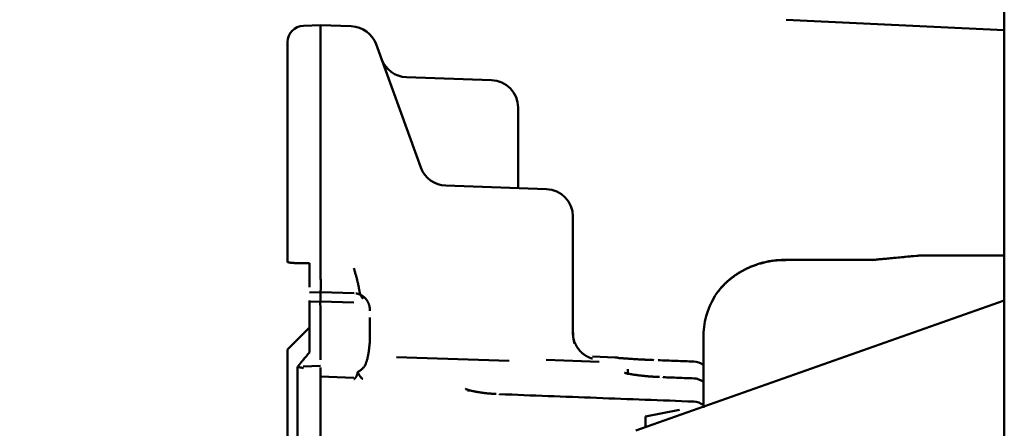
# Model space of a CAD drawing. Units: millimetres. Extents: x 173 to 1531, y 296 to 1059.
# Drawn here: x 685 to 703, y 873 to 881 of the extents above; entities that cross this region are included whole.
import ezdxf

# ---------------------------------------------------------------- set-up
doc = ezdxf.new("R2010")
doc.units = ezdxf.units.MM
doc.header["$LTSCALE"] = 0.661417
doc.layers.add('NoLayerName_001', color=7, linetype='Continuous')
doc.layers.add('NoLayerName_002', color=7, linetype='Continuous')
doc.styles.get("Standard").update_dxf_attribs({"font": 'txt', "bigfont": 'extfont2'})
doc.dimstyles.get("Standard").update_dxf_attribs({"dimtxt": 2.5, "dimasz": 2.5, "dimexe": 1.25, "dimexo": 0.625, "dimtad": 1, "dimzin": 0, "dimdsep": 46, "dimtxsty": 'Standard', "dimcen": 2.5, "dimadec": 0, "dimazin": 0, "dimtfac": 0.75, "dimtmove": 0, "dimatfit": 3, "dimfxl": 1, "dimarcsym": 0})

# ---------------------------------------------------------------- blocks, each defined once
blk = doc.blocks.new('_OPEN30')
at = {"color": 0, "linetype": 'ByBlock', "lineweight": -2}
for p, q in [((-1, 0.267949), (0, 0)), ((0, 0), (-1, -0.267949)), ((0, 0), (-1, 0))]:
    blk.add_line(p, q, dxfattribs=at)
blk = doc.blocks.new('*D38')
at = {"layer": 'Defpoints', "color": 0}
for p in [(639.157, 985.522), (727.201, 985.522), (694.081, 621.09)]:
    blk.add_point(p, dxfattribs=at)
at = {"layer": 'NoLayerName_001', "color": 0, "linetype": 'Continuous', "lineweight": 25}
for p, q in [((724.501, 985.522), (630.757, 985.522)), ((639.157, 625.59), (639.157, 981.022)), ((691.381, 621.09), (630.757, 621.09))]:
    blk.add_line(p, q, dxfattribs=at)
at = {"layer": 'NoLayerName_001', "color": 0, "lineweight": 25, "xscale": 4.5, "yscale": 4.5, "zscale": 4.5}
for p, rotation in [((639.157, 985.522), 90), ((639.157, 621.09), 270)]:
    blk.add_blockref('_OPEN30', p, dxfattribs=dict(at, rotation=rotation))
at = {"layer": 'NoLayerName_001', "color": 0, "lineweight": 25, "insert": (630.157, 803.306), "char_height": 12, "attachment_point": 5, "rotation": 90}
blk.add_mtext('\\W0.8000;364', dxfattribs=at)

msp = doc.modelspace()

# ---------------------------------------------------------------- linework, layer by layer
at = {"layer": 'NoLayerName_002', "color": 3, "linetype": 'Continuous', "lineweight": 50}
for p, q in [((702.667, 868.629), (702.667, 889.272)), ((689.903, 880.425), (690.213, 880.436)), ((690.213, 880.436), (690.213, 877.937)), ((690.213, 880.436), (690.776, 880.416)), ((698.696, 880.534), (702.667, 880.346)), ((698.696, 880.534), (702.667, 880.346)), ((689.613, 877.926), (689.613, 880.125)), ((691.228, 880.087), (691.965, 878.063)), ((691.779, 879.489), (693.33, 879.435)), ((693.813, 878.936), (693.813, 877.779)), ((691.965, 878.063), (692.044, 877.845)), ((689.613, 876.129), (689.613, 877.926)), ((690.213, 877.937), (690.213, 876.034)), ((693.813, 877.779), (693.813, 877.47)), ((692.497, 877.516), (694.33, 877.452)), ((694.813, 876.953), (694.813, 874.817)), ((690.013, 876.104), (690.013, 876.027)), ((700.303, 876.167), (698.687, 876.167)), ((698.687, 876.166), (698.687, 876.167)), ((702.667, 876.246), (701.167, 876.246)), ((690.013, 875.574), (690.217, 875.58)), ((690.217, 875.58), (690.826, 875.56)), ((690.212, 875.411), (690.013, 875.404)), ((690.823, 875.389), (690.212, 875.411)), ((702.667, 875.427), (695.959, 873.062)), ((690.013, 875.284), (690.013, 874.484)), ((690.213, 875.291), (690.213, 874.347)), ((691.113, 875.058), (691.113, 874.681)), ((690.013, 874.936), (689.613, 874.536)), ((697.187, 874.746), (697.187, 873.474)), ((689.613, 874.536), (689.613, 842.236)), ((691.597, 874.396), (693.648, 874.331)), ((694.325, 874.346), (695.291, 874.312)), ((695.579, 874.393), (695.171, 874.407)), ((696.363, 874.341), (696.363, 874.34)), ((689.799, 874.22), (689.799, 871.064)), ((689.902, 874.226), (690.213, 874.237)), ((690.213, 871.385), (690.213, 874.209)), ((695.812, 874.076), (695.812, 874.175)), ((690.214, 874.044), (690.823, 874.022)), ((696.455, 874.032), (696.455, 874.029)), ((692.913, 873.771), (692.913, 873.804)), ((693.476, 873.723), (693.475, 873.716)), ((696.135, 873.317), (696.754, 873.44)), ((696.135, 873.234), (696.135, 873.317)), ((696.135, 873.124), (696.135, 873.234))]:
    msp.add_line(p, q, dxfattribs=at)
for centre, radius, start, end in [((689.913, 880.125), 0.3, 92, 180), ((690.759, 879.916), 0.5, 20, 88), ((691.796, 879.989), 0.5, 200, 268), ((693.313, 878.936), 0.5, 0, 88), ((692.514, 878.016), 0.5, 200, 268), ((694.313, 876.953), 0.5, 0, 88), ((698.687, 874.746), 1.5, 149.5826, 180), ((695.568, 874.093), 0.3, 73.4087, 87.9494), ((697, 874.017), 0.3, 51.4559, 87.8789), ((697, 873.711), 0.3, 51.4559, 87.8761), ((697, 873.289), 0.3, 51.4554, 87.821)]:
    msp.add_arc(centre, radius, start, end, dxfattribs=at)
msp.add_ellipse((695.313, 874.817), major_axis=(-0.5, 0), ratio=0.997395, start_param=0, end_param=0.351407, dxfattribs=at)
for points, knots in [([(689.613, 876.129), (689.613, 876.129), (689.613, 876.128), (689.614, 876.128), (689.614, 876.127), (689.615, 876.126), (689.616, 876.126), (689.617, 876.125), (689.619, 876.124), (689.621, 876.124), (689.622, 876.123), (689.625, 876.122), (689.627, 876.122), (689.63, 876.121), (689.633, 876.12), (689.636, 876.12), (689.639, 876.119), (689.642, 876.119), (689.646, 876.118), (689.65, 876.117), (689.654, 876.117), (689.659, 876.116), (689.663, 876.115), (689.668, 876.115), (689.673, 876.114), (689.678, 876.114), (689.683, 876.113), (689.688, 876.113), (689.694, 876.112), (689.7, 876.112), (689.706, 876.111), (689.712, 876.111), (689.718, 876.11), (689.725, 876.11), (689.731, 876.109), (689.738, 876.109), (689.745, 876.108), (689.752, 876.108), (689.759, 876.108), (689.766, 876.107), (689.771, 876.107), (689.774, 876.107)], [0, 0, 0, 0, 0.0006723, 0.0014254, 0.0023144, 0.0033724, 0.0046182, 0.0060624, 0.0077113, 0.0095684, 0.0116357, 0.0139141, 0.0164039, 0.0191048, 0.0220209, 0.0251572, 0.0285099, 0.032075, 0.0358483, 0.0398254, 0.0440022, 0.0483742, 0.0529371, 0.0576863, 0.0626174, 0.067726, 0.0730134, 0.0784905, 0.084151, 0.0899879, 0.095994, 0.1021623, 0.1084855, 0.1149565, 0.1215681, 0.1283133, 0.1351849, 0.1421756, 0.1492839, 0.1565261, 0.1638962, 0.1638962, 0.1638962, 0.1638962]), ([(689.774, 876.107), (689.776, 876.107), (689.781, 876.107), (689.789, 876.106), (689.796, 876.106), (689.804, 876.106), (689.812, 876.105), (689.82, 876.105), (689.828, 876.105), (689.836, 876.105), (689.844, 876.105), (689.852, 876.104), (689.861, 876.104), (689.869, 876.104), (689.877, 876.104), (689.886, 876.104), (689.894, 876.104), (689.9, 876.104), (689.903, 876.104)], [0, 0, 0, 0, 0.0074895, 0.0150899, 0.0227925, 0.0305887, 0.0384699, 0.0464276, 0.0544531, 0.0625378, 0.0706731, 0.0788556, 0.0871054, 0.0954154, 0.1037729, 0.1121655, 0.1205807, 0.1290059, 0.1290059, 0.1290059, 0.1290059]), ([(698.667, 876.161), (698.65, 876.161), (698.618, 876.162), (698.569, 876.162), (698.522, 876.159), (698.474, 876.155), (698.428, 876.148), (698.382, 876.141), (698.338, 876.131), (698.294, 876.121), (698.252, 876.11), (698.211, 876.098), (698.171, 876.085), (698.132, 876.072), (698.095, 876.058), (698.059, 876.044), (698.024, 876.029), (697.991, 876.014), (697.958, 875.999), (697.928, 875.983), (697.898, 875.967), (697.869, 875.951), (697.842, 875.934), (697.816, 875.918), (697.791, 875.902), (697.767, 875.886), (697.744, 875.87), (697.723, 875.854), (697.702, 875.839), (697.682, 875.823), (697.664, 875.808), (697.646, 875.793), (697.629, 875.778), (697.613, 875.764), (697.597, 875.749), (697.582, 875.735), (697.568, 875.721), (697.555, 875.707), (697.542, 875.693), (697.53, 875.68), (697.522, 875.671), (697.518, 875.667)], [0, 0, 0, 0, 0.049099, 0.097438, 0.145192, 0.192515, 0.239384, 0.285709, 0.331377, 0.376256, 0.420198, 0.463073, 0.50487, 0.545611, 0.585313, 0.623995, 0.661676, 0.698371, 0.73409, 0.768831, 0.802593, 0.835368, 0.867147, 0.897915, 0.927657, 0.956358, 0.984045, 1.010764, 1.036562, 1.061485, 1.08558, 1.108889, 1.131458, 1.153328, 1.174543, 1.195142, 1.215154, 1.234537, 1.253225, 1.271153, 1.288252, 1.288252, 1.288252, 1.288252]), ([(698.687, 876.166), (698.671, 876.166), (698.64, 876.166), (698.592, 876.163), (698.545, 876.16), (698.499, 876.155), (698.452, 876.15), (698.407, 876.142), (698.363, 876.134), (698.319, 876.125), (698.276, 876.115), (698.235, 876.103), (698.194, 876.091), (698.155, 876.079), (698.117, 876.065), (698.08, 876.051), (698.045, 876.037), (698.011, 876.022), (697.978, 876.006), (697.946, 875.991), (697.916, 875.975), (697.886, 875.959), (697.858, 875.942), (697.831, 875.926), (697.805, 875.909), (697.78, 875.893), (697.757, 875.877), (697.734, 875.86), (697.713, 875.844), (697.692, 875.828), (697.673, 875.812), (697.654, 875.797), (697.636, 875.782), (697.619, 875.767), (697.603, 875.752), (697.587, 875.737), (697.573, 875.723), (697.559, 875.709), (697.545, 875.695), (697.533, 875.682), (697.525, 875.673), (697.521, 875.669)], [0, 0, 0, 0, 0.047505, 0.094999, 0.142307, 0.189253, 0.235673, 0.28161, 0.326992, 0.371673, 0.4155, 0.458426, 0.500555, 0.541838, 0.582219, 0.621638, 0.660032, 0.697337, 0.733583, 0.7689, 0.803293, 0.836762, 0.869307, 0.900925, 0.931609, 0.961353, 0.990146, 1.017977, 1.044832, 1.070756, 1.095863, 1.120169, 1.143684, 1.16642, 1.188388, 1.209597, 1.230057, 1.249776, 1.268762, 1.287021, 1.304561, 1.304561, 1.304561, 1.304561]), ([(700.324, 876.166), (700.324, 876.166), (700.323, 876.166), (700.322, 876.166), (700.321, 876.166), (700.32, 876.166), (700.319, 876.166), (700.318, 876.166), (700.316, 876.166), (700.315, 876.166), (700.314, 876.166), (700.313, 876.167), (700.312, 876.167), (700.311, 876.167), (700.31, 876.167), (700.309, 876.167), (700.308, 876.167), (700.307, 876.167), (700.306, 876.167), (700.304, 876.167), (700.303, 876.167), (700.302, 876.167), (700.301, 876.167), (700.3, 876.167), (700.299, 876.167), (700.298, 876.167), (700.297, 876.167), (700.296, 876.167), (700.295, 876.167), (700.293, 876.167), (700.292, 876.167), (700.291, 876.167), (700.29, 876.167), (700.289, 876.167), (700.288, 876.167), (700.287, 876.167), (700.286, 876.167), (700.286, 876.167)], [0, 0, 0, 0, 0.00108643, 0.00217341, 0.00326174, 0.00435221, 0.0054453, 0.00653902, 0.00763284, 0.00872674, 0.0098207, 0.01091471, 0.01200875, 0.01310279, 0.01419682, 0.01529082, 0.01638478, 0.01747867, 0.01857247, 0.01966618, 0.02075976, 0.0218532, 0.02294648, 0.02403958, 0.02513249, 0.02622519, 0.02731765, 0.02840985, 0.02950114, 0.03059134, 0.0316806, 0.03276907, 0.03385691, 0.03494427, 0.0360313, 0.03711816, 0.038205, 0.038205, 0.038205, 0.038205]), ([(701.129, 876.245), (701.128, 876.244), (701.122, 876.244), (701.104, 876.242), (701.019, 876.235), (700.892, 876.223), (700.734, 876.209), (700.57, 876.193), (700.452, 876.182), (700.379, 876.174)], [0, 0, 0, 0, 0.0044492, 0.0165348, 0.0559507, 0.2596357, 0.3978837, 0.5333262, 0.7535754, 0.7535754, 0.7535754, 0.7535754]), ([(701.121, 876.244), (700.977, 876.231), (700.792, 876.214), (700.573, 876.193), (700.473, 876.184), (700.414, 876.178), (700.389, 876.176)], [0, 0, 0, 0, 0.4349147, 0.5575663, 0.6608244, 0.7354165, 0.7354165, 0.7354165, 0.7354165]), ([(701.168, 876.246), (701.167, 876.246), (701.166, 876.246), (701.165, 876.246), (701.163, 876.246), (701.161, 876.246), (701.16, 876.246), (701.158, 876.246), (701.157, 876.246), (701.155, 876.246), (701.154, 876.246), (701.153, 876.246), (701.151, 876.246), (701.15, 876.246), (701.148, 876.246), (701.147, 876.246), (701.146, 876.246), (701.144, 876.246), (701.143, 876.245), (701.142, 876.245), (701.14, 876.245), (701.139, 876.245), (701.138, 876.245), (701.137, 876.245), (701.136, 876.245), (701.134, 876.245), (701.133, 876.245), (701.132, 876.245), (701.131, 876.245), (701.13, 876.245), (701.129, 876.245), (701.129, 876.245)], [0, 0, 0, 0, 0.00162175, 0.00321843, 0.00479102, 0.00634052, 0.00786792, 0.00937421, 0.01086038, 0.01232743, 0.01377636, 0.01520815, 0.0166238, 0.01802432, 0.0194107, 0.02078394, 0.02214504, 0.023495, 0.02483482, 0.02616489, 0.02747527, 0.02874747, 0.02996273, 0.03110227, 0.03214799, 0.03309376, 0.03470305, 0.03597348, 0.03739308, 0.03834211, 0.03854647, 0.03854647, 0.03854647, 0.03854647]), ([(690.213, 875.537), (690.213, 875.539), (690.215, 875.546), (690.216, 875.559), (690.217, 875.576), (690.218, 875.598), (690.218, 875.624), (690.219, 875.653), (690.219, 875.686), (690.219, 875.722), (690.219, 875.761), (690.218, 875.803), (690.218, 875.846), (690.217, 875.891), (690.216, 875.938), (690.214, 875.985), (690.213, 876.017), (690.213, 876.034)], [0, 0, 0, 0, 0.0078548, 0.0206914, 0.038225, 0.0601414, 0.0861184, 0.115831, 0.1489528, 0.1851565, 0.2241146, 0.2654995, 0.3089832, 0.3542378, 0.4009354, 0.4487479, 0.4973475, 0.4973475, 0.4973475, 0.4973475]), ([(690.988, 875.462), (690.985, 875.465), (690.979, 875.472), (690.971, 875.483), (690.963, 875.494), (690.955, 875.506), (690.948, 875.52), (690.942, 875.535), (690.936, 875.551), (690.932, 875.568), (690.927, 875.587), (690.923, 875.607), (690.918, 875.636), (690.912, 875.667), (690.906, 875.699), (690.901, 875.724), (690.895, 875.75), (690.888, 875.778), (690.881, 875.806), (690.874, 875.834), (690.866, 875.863), (690.858, 875.893), (690.849, 875.923), (690.838, 875.964), (690.829, 875.994), (690.823, 876.014)], [0, 0, 0, 0, 0.0135783, 0.0272707, 0.0412111, 0.0555702, 0.0705673, 0.0864602, 0.1034148, 0.1215021, 0.1407549, 0.1611808, 0.1827715, 0.229375, 0.2543475, 0.280409, 0.3075044, 0.3355369, 0.3644057, 0.3940089, 0.4242433, 0.4550048, 0.4861887, 0.5176898, 0.5812211, 0.5812211, 0.5812211, 0.5812211]), ([(690.861, 875.557), (690.864, 875.556), (690.87, 875.555), (690.879, 875.553), (690.888, 875.551), (690.897, 875.549), (690.905, 875.546), (690.914, 875.543), (690.922, 875.54), (690.931, 875.537), (690.939, 875.533), (690.947, 875.529), (690.956, 875.525), (690.963, 875.52), (690.971, 875.516), (690.979, 875.511), (690.986, 875.506), (690.994, 875.5), (691.001, 875.495), (691.008, 875.489), (691.015, 875.483), (691.021, 875.477), (691.028, 875.47), (691.034, 875.464), (691.04, 875.457), (691.046, 875.45), (691.052, 875.443), (691.057, 875.436), (691.062, 875.428), (691.067, 875.421), (691.072, 875.413), (691.076, 875.405), (691.08, 875.397), (691.084, 875.389), (691.088, 875.38), (691.092, 875.372), (691.095, 875.363), (691.098, 875.355), (691.101, 875.346), (691.103, 875.337), (691.104, 875.332), (691.105, 875.329)], [0, 0, 0, 0, 0.0090874, 0.0181607, 0.0272162, 0.0362645, 0.0453316, 0.0544145, 0.0635093, 0.0726117, 0.0817175, 0.0908224, 0.0999221, 0.1090124, 0.1180893, 0.1271486, 0.1361979, 0.1452653, 0.1543488, 0.1634445, 0.1725482, 0.1816558, 0.1907629, 0.1998653, 0.2089587, 0.218039, 0.2271022, 0.2361532, 0.245221, 0.2543052, 0.2634019, 0.2725069, 0.281616, 0.290725, 0.2998296, 0.3089257, 0.3180091, 0.3270757, 0.3361278, 0.345195, 0.3542788, 0.3542788, 0.3542788, 0.3542788]), ([(697.521, 875.669), (697.517, 875.665), (697.51, 875.657), (697.499, 875.645), (697.489, 875.633), (697.48, 875.621), (697.471, 875.611), (697.463, 875.6), (697.455, 875.59), (697.448, 875.581), (697.441, 875.572), (697.435, 875.563), (697.429, 875.555), (697.423, 875.548), (697.418, 875.541), (697.414, 875.534), (697.409, 875.529), (697.406, 875.523), (697.402, 875.518), (697.399, 875.514), (697.396, 875.51), (697.394, 875.506), (697.392, 875.503), (697.39, 875.501), (697.389, 875.499), (697.388, 875.498), (697.388, 875.497), (697.388, 875.497), (697.388, 875.496)], [0, 0, 0, 0, 0.0168247, 0.0329396, 0.048349, 0.0630561, 0.0770637, 0.0903741, 0.1029885, 0.114908, 0.1261329, 0.1366686, 0.1465545, 0.1557989, 0.1644026, 0.1723662, 0.1796904, 0.186376, 0.1924235, 0.1978336, 0.202607, 0.2067443, 0.210246, 0.2131129, 0.2153456, 0.2169449, 0.2179121, 0.2182534, 0.2182534, 0.2182534, 0.2182534]), ([(697.518, 875.667), (697.515, 875.663), (697.508, 875.655), (697.498, 875.644), (697.489, 875.633), (697.48, 875.623), (697.467, 875.608), (697.457, 875.593), (697.445, 875.581), (697.443, 875.577), (697.441, 875.576), (697.442, 875.575), (697.444, 875.58), (697.447, 875.581), (697.452, 875.588), (697.461, 875.597), (697.47, 875.606), (697.475, 875.611)], [0, 0, 0, 0, 0.0162017, 0.0314363, 0.0456335, 0.058722, 0.0706301, 0.1053069, 0.1148742, 0.1178094, 0.1195504, 0.1196287, 0.1213005, 0.1278599, 0.1337445, 0.1452933, 0.1690231, 0.1690231, 0.1690231, 0.1690231]), ([(690.213, 875.291), (690.213, 875.301), (690.213, 875.315), (690.212, 875.334), (690.212, 875.347), (690.212, 875.359), (690.212, 875.37), (690.212, 875.381), (690.212, 875.39), (690.212, 875.399), (690.212, 875.407), (690.212, 875.414), (690.212, 875.42), (690.213, 875.425), (690.213, 875.43), (690.213, 875.432), (690.213, 875.433)], [0, 0, 0, 0, 0.0294695, 0.043102, 0.0559753, 0.0680712, 0.0793717, 0.0898584, 0.0995133, 0.1083182, 0.1162551, 0.1233059, 0.1294527, 0.1346778, 0.1389638, 0.1422941, 0.1422941, 0.1422941, 0.1422941]), ([(691.105, 875.329), (691.106, 875.326), (691.107, 875.32), (691.109, 875.311), (691.11, 875.302), (691.111, 875.293), (691.112, 875.284), (691.113, 875.275), (691.113, 875.266), (691.113, 875.256), (691.113, 875.247), (691.112, 875.241), (691.112, 875.238)], [0, 0, 0, 0, 0.00909652, 0.01820171, 0.02731141, 0.03642143, 0.04552755, 0.05462559, 0.06371144, 0.07278113, 0.08183379, 0.09089796, 0.09089796, 0.09089796, 0.09089796]), ([(694.84, 874.676), (694.838, 874.681), (694.834, 874.69), (694.83, 874.705), (694.826, 874.72), (694.822, 874.735), (694.819, 874.75), (694.817, 874.765), (694.816, 874.78), (694.816, 874.796), (694.816, 874.811), (694.818, 874.826), (694.819, 874.837), (694.82, 874.842)], [0, 0, 0, 0, 0.0155783, 0.0311067, 0.0465747, 0.0619775, 0.0773164, 0.0925999, 0.1078441, 0.1230749, 0.1383475, 0.1537296, 0.1692777, 0.1692777, 0.1692777, 0.1692777]), ([(690.893, 874.124), (690.902, 874.13), (690.919, 874.141), (690.945, 874.159), (690.968, 874.178), (690.989, 874.197), (691.007, 874.218), (691.021, 874.24), (691.033, 874.262), (691.043, 874.285), (691.051, 874.308), (691.058, 874.331), (691.065, 874.354), (691.071, 874.378), (691.076, 874.401), (691.081, 874.424), (691.085, 874.448), (691.089, 874.471), (691.093, 874.494), (691.096, 874.518), (691.099, 874.541), (691.102, 874.564), (691.104, 874.587), (691.106, 874.611), (691.109, 874.642), (691.112, 874.665), (691.113, 874.681)], [0, 0, 0, 0, 0.0316869, 0.0627944, 0.0927995, 0.1213076, 0.1482856, 0.174172, 0.1993664, 0.2241479, 0.2486829, 0.2730443, 0.2972414, 0.3212851, 0.3451975, 0.3689984, 0.3927055, 0.4163344, 0.4398987, 0.4634102, 0.4868791, 0.5103142, 0.533723, 0.5571121, 0.5804871, 0.6272145, 0.6272145, 0.6272145, 0.6272145]), ([(695.169, 874.37), (695.169, 874.37), (695.169, 874.37), (695.167, 874.37), (695.165, 874.371), (695.162, 874.372), (695.159, 874.373), (695.154, 874.374), (695.148, 874.376), (695.141, 874.378), (695.133, 874.381), (695.124, 874.384), (695.114, 874.387), (695.104, 874.392), (695.093, 874.397), (695.082, 874.402), (695.07, 874.408), (695.058, 874.415), (695.046, 874.422), (695.034, 874.43), (695.022, 874.438), (695.011, 874.446), (694.999, 874.455), (694.987, 874.465), (694.976, 874.474), (694.965, 874.485), (694.954, 874.495), (694.944, 874.506), (694.934, 874.518), (694.924, 874.529), (694.915, 874.541), (694.906, 874.553), (694.897, 874.566), (694.889, 874.579), (694.881, 874.592), (694.873, 874.605), (694.866, 874.619), (694.859, 874.633), (694.852, 874.647), (694.846, 874.661), (694.842, 874.671), (694.84, 874.676)], [0, 0, 0, 0, 0.0003856, 0.001569, 0.0036103, 0.0065812, 0.0105545, 0.0156043, 0.0217944, 0.0291085, 0.0374953, 0.0469062, 0.0572932, 0.068568, 0.0806061, 0.0932836, 0.1064785, 0.120072, 0.1339727, 0.1481387, 0.1625338, 0.1771223, 0.1918689, 0.206739, 0.2216992, 0.2367171, 0.2517625, 0.2668237, 0.2819097, 0.2970294, 0.3121908, 0.3274006, 0.3426646, 0.3579876, 0.3733734, 0.3888248, 0.404344, 0.4199254, 0.4355432, 0.4511704, 0.4667831, 0.4667831, 0.4667831, 0.4667831]), ([(690.013, 874.484), (689.991, 874.457), (689.954, 874.412), (689.917, 874.368), (689.903, 874.35)], [0, 0, 0, 0, 0.1041854, 0.1736082, 0.1736082, 0.1736082, 0.1736082]), ([(689.892, 874.337), (689.889, 874.334), (689.884, 874.327), (689.876, 874.317), (689.868, 874.307), (689.86, 874.298), (689.853, 874.29), (689.848, 874.283), (689.844, 874.279), (689.84, 874.274), (689.837, 874.269), (689.833, 874.265), (689.829, 874.26), (689.826, 874.255), (689.822, 874.251), (689.819, 874.246), (689.815, 874.242), (689.812, 874.237), (689.808, 874.233), (689.805, 874.228), (689.802, 874.224), (689.8, 874.221), (689.799, 874.22)], [0, 0, 0, 0, 0.0128436, 0.0255901, 0.0382246, 0.0507322, 0.0630983, 0.0692237, 0.0753081, 0.0813497, 0.0873467, 0.0932973, 0.0991996, 0.1050518, 0.1108521, 0.1165985, 0.1222875, 0.1279144, 0.1334748, 0.1389643, 0.1443785, 0.149713, 0.149713, 0.149713, 0.149713]), ([(689.903, 874.35), (689.901, 874.348), (689.898, 874.344), (689.894, 874.34), (689.892, 874.337), (689.892, 874.337)], [0, 0, 0, 0, 0.00783794, 0.01573717, 0.01687067, 0.01687067, 0.01687067, 0.01687067]), ([(696.285, 874.344), (696.266, 874.345), (696.228, 874.346), (696.181, 874.348), (696.144, 874.35), (696.117, 874.351), (696.09, 874.352), (696.064, 874.354), (696.038, 874.355), (696.005, 874.357), (695.964, 874.359), (695.917, 874.362), (695.872, 874.365), (695.83, 874.368), (695.791, 874.37), (695.755, 874.373), (695.727, 874.375), (695.707, 874.376), (695.693, 874.377), (695.681, 874.378), (695.669, 874.379), (695.658, 874.38), (695.649, 874.381), (695.64, 874.382), (695.633, 874.383), (695.627, 874.384), (695.624, 874.384), (695.622, 874.384), (695.622, 874.384)], [0, 0, 0, 0, 0.0579009, 0.1140706, 0.1415654, 0.1686962, 0.1954551, 0.2218134, 0.2477422, 0.2732123, 0.3226605, 0.3699252, 0.4147737, 0.4569659, 0.4962237, 0.5322559, 0.5647713, 0.5796192, 0.5934786, 0.6063154, 0.6181002, 0.6288047, 0.6384005, 0.6468594, 0.6541532, 0.6600844, 0.6639909, 0.6651316, 0.6651316, 0.6651316, 0.6651316]), ([(689.903, 874.199), (689.89, 874.201), (689.872, 874.205), (689.849, 874.209), (689.837, 874.212), (689.827, 874.214), (689.819, 874.216), (689.811, 874.217), (689.804, 874.219), (689.8, 874.22), (689.799, 874.22)], [0, 0, 0, 0, 0.0388437, 0.0559386, 0.0686549, 0.077073, 0.0854375, 0.0937433, 0.1019854, 0.106081, 0.106081, 0.106081, 0.106081]), ([(690.823, 873.994), (690.825, 873.995), (690.828, 873.997), (690.832, 874), (690.837, 874.004), (690.841, 874.008), (690.845, 874.012), (690.85, 874.016), (690.854, 874.021), (690.857, 874.027), (690.861, 874.033), (690.865, 874.039), (690.868, 874.046), (690.871, 874.054), (690.874, 874.061), (690.877, 874.07), (690.88, 874.078), (690.883, 874.087), (690.885, 874.096), (690.888, 874.105), (690.891, 874.115), (690.892, 874.121), (690.893, 874.124)], [0, 0, 0, 0, 0.0055911, 0.0112079, 0.0168786, 0.0226364, 0.0285212, 0.0345813, 0.0408738, 0.0474648, 0.0544264, 0.0617936, 0.0695527, 0.0776796, 0.0861439, 0.0949106, 0.1039412, 0.1131949, 0.1226289, 0.1321992, 0.1418608, 0.1515681, 0.1515681, 0.1515681, 0.1515681]), ([(690.893, 874.124), (690.896, 874.118), (690.901, 874.106), (690.91, 874.088), (690.919, 874.072), (690.928, 874.057), (690.938, 874.044), (690.948, 874.032), (690.958, 874.021), (690.968, 874.012), (690.978, 874.005), (690.986, 874.001), (690.989, 874)], [0, 0, 0, 0, 0.0201054, 0.039459, 0.0579679, 0.0755549, 0.0921624, 0.1077567, 0.1223311, 0.13591, 0.1485513, 0.1603476, 0.1603476, 0.1603476, 0.1603476]), ([(696.388, 874.036), (696.379, 874.037), (696.362, 874.037), (696.336, 874.038), (696.31, 874.04), (696.285, 874.041), (696.26, 874.042), (696.235, 874.044), (696.21, 874.046), (696.186, 874.047), (696.162, 874.049), (696.138, 874.052), (696.115, 874.054), (696.092, 874.056), (696.069, 874.059), (696.047, 874.061), (696.025, 874.064), (696.004, 874.066), (695.983, 874.069), (695.963, 874.072), (695.943, 874.075), (695.924, 874.077), (695.906, 874.08), (695.888, 874.083), (695.871, 874.086), (695.855, 874.089), (695.84, 874.092), (695.825, 874.094), (695.812, 874.097), (695.799, 874.1), (695.788, 874.103), (695.778, 874.105), (695.769, 874.107), (695.762, 874.109), (695.757, 874.111), (695.753, 874.112), (695.752, 874.113), (695.751, 874.113)], [0, 0, 0, 0, 0.0261839, 0.0520534, 0.0776292, 0.1029318, 0.1279819, 0.1528004, 0.1774017, 0.2017681, 0.2258722, 0.2496867, 0.2731837, 0.2963357, 0.3191148, 0.3414931, 0.3634426, 0.3849354, 0.4059432, 0.4264346, 0.4463661, 0.4656915, 0.4843648, 0.5023398, 0.5195708, 0.5360118, 0.5516174, 0.5663422, 0.5801268, 0.5928727, 0.604474, 0.6148248, 0.6238193, 0.6313453, 0.6371623, 0.6409109, 0.642225, 0.642225, 0.642225, 0.642225]), ([(693.412, 873.728), (693.404, 873.729), (693.388, 873.729), (693.365, 873.73), (693.342, 873.731), (693.319, 873.733), (693.297, 873.734), (693.275, 873.736), (693.253, 873.738), (693.231, 873.74), (693.21, 873.743), (693.189, 873.745), (693.168, 873.748), (693.147, 873.751), (693.127, 873.754), (693.108, 873.757), (693.089, 873.76), (693.07, 873.763), (693.052, 873.767), (693.034, 873.77), (693.017, 873.773), (693, 873.777), (692.984, 873.78), (692.969, 873.784), (692.954, 873.787), (692.941, 873.791), (692.928, 873.794), (692.916, 873.798), (692.904, 873.801), (692.894, 873.804), (692.885, 873.808), (692.877, 873.81), (692.87, 873.813), (692.865, 873.815), (692.861, 873.817), (692.858, 873.818), (692.857, 873.819), (692.856, 873.819)], [0, 0, 0, 0, 0.0235667, 0.0468229, 0.0697922, 0.0924984, 0.1149657, 0.1372183, 0.1592636, 0.1810789, 0.2026381, 0.223915, 0.2448831, 0.2655157, 0.285786, 0.3056668, 0.325131, 0.3441511, 0.3626998, 0.3807482, 0.3982589, 0.4151907, 0.4315022, 0.4471525, 0.4621004, 0.4763052, 0.4897264, 0.5023239, 0.5140473, 0.5248127, 0.5345289, 0.5431044, 0.550447, 0.5564647, 0.5610376, 0.5639585, 0.5649986, 0.5649986, 0.5649986, 0.5649986])]:
    msp.add_open_spline(points, degree=3, knots=knots, dxfattribs=at)
for points in [[(689.903, 876.104), (689.921, 876.104), (689.958, 876.104), (689.995, 876.104), (690.013, 876.104)], [(698.687, 876.161), (698.684, 876.161), (698.677, 876.161), (698.67, 876.161), (698.667, 876.161)], [(700.389, 876.176), (700.367, 876.173), (700.324, 876.169), (700.28, 876.165), (700.258, 876.163)], [(690.013, 875.672), (690.013, 875.731), (690.013, 875.85), (690.013, 875.968), (690.013, 876.027)], [(690.013, 875.427), (690.013, 875.403), (690.013, 875.356), (690.013, 875.308), (690.013, 875.284)], [(690.213, 875.433), (690.213, 875.451), (690.213, 875.485), (690.213, 875.519), (690.213, 875.537)], [(691.113, 875.115), (691.113, 875.105), (691.113, 875.086), (691.113, 875.067), (691.113, 875.058)], [(697.011, 874.317), (696.903, 874.321), (696.687, 874.329), (696.471, 874.337), (696.363, 874.341)], [(697.011, 874.011), (696.919, 874.014), (696.733, 874.021), (696.548, 874.028), (696.455, 874.032)], [(697.012, 873.588), (696.422, 873.611), (695.244, 873.656), (694.065, 873.7), (693.476, 873.723)]]:
    msp.add_open_spline(points, degree=3, dxfattribs=at)

# ---------------------------------------------------------------- dimensions: what is measured, and where the dimension line sits
at = {"layer": 'NoLayerName_001', "color": 3, "linetype": 'Continuous', "lineweight": 25}
dim = msp.add_linear_dim(base=(639.157, 985.522), p1=(694.081, 621.09), p2=(727.201, 985.522), angle=90, text='\\W0.8000;<>', dimstyle='Standard', override={"dimtxt": 12, "dimasz": 4.5, "dimexe": 8.4, "dimexo": 2.7, "dimgap": 3, "dimdec": 0, "dimzin": 8, "dimblk": 'OPEN30', "dimclrd": 0, "dimclre": 0, "dimclrt": 0, "dimtp": 0, "dimtm": 0, "dimlwd": 25, "dimlwe": 25}, dxfattribs=at)
dim.commit()
dim.dimension.update_dxf_attribs({"geometry": '*D38', "text_midpoint": (639.157, 803.306), "dimtype": 160})

doc.saveas('drawing.dxf')
